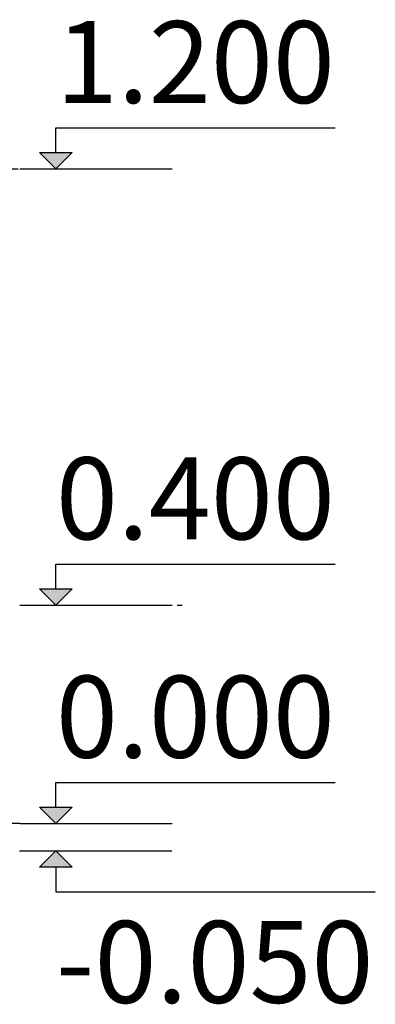
# Model space of a CAD drawing. Units: millimetres. Extents: x 14181 to 23142, y -9770 to 2178.
# Drawn here: x 21095 to 21746, y -9770 to -7966 of the extents above; entities that cross this region are included whole.
import ezdxf

# ---------------------------------------------------------------- set-up
doc = ezdxf.new("R2010")
doc.units = ezdxf.units.MM
doc.header["$MEASUREMENT"] = 0
doc.linetypes.add('Dashed', pattern=[56.444445, 28.222222, -28.222222])
doc.layers.add('A-ANNO-TEXT_Pen_No__1', color=7, linetype='Continuous', lineweight=30)
doc.layers.add('A-NPLT_Pen_No__1', color=7, linetype='Continuous', lineweight=30)
doc.layers.add('A-NPLT', color=7, linetype='Continuous')
doc.layers.add('Drafting Fills', color=7, linetype='Continuous')
doc.styles.add('GENERATED_STYLE_1', font='txt')

# ---------------------------------------------------------------- blocks, each defined once
blk = doc.blocks.new('Line_1', base_point=(21161, -9438.8))
at = {"layer": 'Drafting Fills', "linetype": 'Continuous', "lineweight": 0, "true_color": 0x000000}
blk.add_hatch(color=18, dxfattribs=at).paths.add_polyline_path([(21161, -9438.8), (21191, -9408.8), (21131, -9408.8)])
at = {"layer": 'A-NPLT_Pen_No__1', "color": 7, "linetype": 'Continuous', "lineweight": 30}
for p, q in [((21161, -9408.8), (21161, -9363.6)), ((21161, -9438.8), (21131, -9408.8)), ((21131, -9408.8), (21191, -9408.8)), ((21161, -9438.8), (21191, -9408.8))]:
    blk.add_line(p, q, dxfattribs=at)
blk = doc.blocks.new('Line_2', base_point=(21160.8, -9488.8))
at = {"layer": 'Drafting Fills', "linetype": 'Continuous', "lineweight": 0, "true_color": 0x000000}
blk.add_hatch(color=18, dxfattribs=at).paths.add_polyline_path([(21160.8, -9488.8), (21130.8, -9518.8), (21190.8, -9518.8)])
at = {"layer": 'A-NPLT_Pen_No__1', "color": 7, "linetype": 'Continuous', "lineweight": 30}
for p, q in [((21160.8, -9488.8), (21130.8, -9518.8)), ((21160.8, -9488.8), (21190.8, -9518.8)), ((21190.8, -9518.8), (21130.8, -9518.8)), ((21160.8, -9518.8), (21160.8, -9564))]:
    blk.add_line(p, q, dxfattribs=at)
blk = doc.blocks.new('Line_3', base_point=(21161, -9038.8))
at = {"layer": 'Drafting Fills', "linetype": 'Continuous', "lineweight": 0, "true_color": 0x000000}
blk.add_hatch(color=18, dxfattribs=at).paths.add_polyline_path([(21161, -9038.8), (21191, -9008.8), (21131, -9008.8)])
at = {"layer": 'A-NPLT_Pen_No__1', "color": 7, "linetype": 'Continuous', "lineweight": 30}
for p, q in [((21161, -9008.8), (21161, -8963.6)), ((21161, -9038.8), (21131, -9008.8)), ((21131, -9008.8), (21191, -9008.8)), ((21161, -9038.8), (21191, -9008.8))]:
    blk.add_line(p, q, dxfattribs=at)
blk = doc.blocks.new('Line_4', base_point=(21161, -8239.7))
at = {"layer": 'Drafting Fills', "linetype": 'Continuous', "lineweight": 0, "true_color": 0x000000}
blk.add_hatch(color=18, dxfattribs=at).paths.add_polyline_path([(21161, -8239.7), (21191, -8209.7), (21131, -8209.7)])
at = {"layer": 'A-NPLT_Pen_No__1', "color": 7, "linetype": 'Continuous', "lineweight": 30}
for p, q in [((21161, -8209.7), (21161, -8164.4)), ((21161, -8239.7), (21131, -8209.7)), ((21131, -8209.7), (21191, -8209.7)), ((21161, -8239.7), (21191, -8209.7))]:
    blk.add_line(p, q, dxfattribs=at)

msp = doc.modelspace()

# ---------------------------------------------------------------- linework, layer by layer
at = {"layer": 'A-NPLT_Pen_No__1', "color": 7, "linetype": 'Continuous', "lineweight": 30}
for p, q in [((21161, -8164.4), (21672.6, -8164.4)), ((21094.8, -8239.7), (21373.9, -8239.7)), ((21161, -8963.6), (21672.6, -8963.6)), ((21094.8, -9038.8), (21373.9, -9038.8)), ((21161, -9363.6), (21672.6, -9363.6)), ((21094.8, -9438.8), (21373.9, -9438.8)), ((21094.6, -9488.8), (21373.7, -9488.8)), ((21160.8, -9564), (21746.4, -9564))]:
    msp.add_line(p, q, dxfattribs=at)
at = {"layer": 'A-NPLT_Pen_No__1', "color": 7, "linetype": 'Dashed', "lineweight": 30}
for p, q in [((20781.4, -8239.7), (21217.2, -8239.7)), ((20480.3, -9038.8), (21392.6, -9038.8)), ((21094.8, -9438.8), (14243.8, -9438.8))]:
    msp.add_line(p, q, dxfattribs=at)

# ---------------------------------------------------------------- block references
at = {"layer": 'A-NPLT', "color": 7, "linetype": 'Continuous', "lineweight": 30}
for name, p in [('Line_4', (21161, -8239.7)), ('Line_3', (21161, -9038.8)), ('Line_1', (21161, -9438.8)), ('Line_2', (21160.8, -9488.8))]:
    msp.add_blockref(name, p, dxfattribs=at)

# ---------------------------------------------------------------- texts
at = {"layer": 'A-ANNO-TEXT_Pen_No__1', "color": 7, "linetype": 'Continuous', "lineweight": 30, "char_height": 150, "attachment_point": 1, "style": 'GENERATED_STYLE_1'}
for s, insert in [('\\A1;{\\pql;\\fTahoma|b0|i0|c0|p34;1.\\fTahoma|b0|i0|c0|p34;2\\fTahoma|b0|i0|c0|p34;00}', (21161, -7968.9)), ('\\A1;{\\pql;\\fTahoma|b0|i0|c0|p34;0.\\fTahoma|b0|i0|c0|p34;40\\fTahoma|b0|i0|c0|p34;0}', (21161, -8768)), ('\\A1;{\\pql;\\fTahoma|b0|i0|c0|p34;0.000}', (21161, -9168)), ('\\A1;{\\pql;\\fTahoma|b0|i0|c0|p34;-0.050}', (21160.8, -9617.1))]:
    msp.add_mtext(s, dxfattribs=dict(at, insert=insert))

doc.saveas('drawing.dxf')
